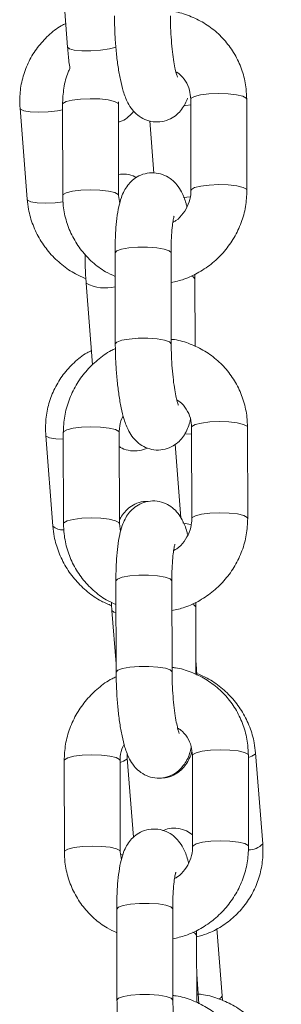
# Model space of a CAD drawing. Units: millimetres. Extents: x 0 to 8.1, y 0 to 14.4.
# Drawn here: x 2.7 to 2.8, y 10.9 to 11 of the extents above; entities that cross this region are included whole.
import ezdxf

# ---------------------------------------------------------------- set-up
doc = ezdxf.new("R2010")
doc.units = ezdxf.units.MM

# ---------------------------------------------------------------- blocks, each defined once
blk = doc.blocks.new('k0-118')
at = {"color": 7, "linetype": 'Continuous', "lineweight": 15}
for p, q in [((6692.664651221434, 7997.721202114315), (6692.665418214003, 7997.711443641872)), ((6692.664866751829, 7997.705274084301), (6692.66489178578, 7997.695485571117)), ((6692.670866793791, 7997.705289462299), (6692.670880145231, 7997.705540278645)), ((6692.670891827742, 7997.695500949116), (6692.670866793791, 7997.705289462299)), ((6692.678630417982, 7997.705831864567), (6692.678655451933, 7997.696043470592)), ((6692.684655493895, 7997.696058729382), (6692.684630459944, 7997.705847242565)), ((6692.660313195387, 7997.704861739368), (6692.661080426375, 7997.695103386135)), ((6692.674225634733, 7997.703525641651), (6692.674667662779, 7997.697904208393)), ((6692.671009368101, 7997.694633820744), (6692.670891827742, 7997.695500949116)), ((6692.670512742201, 7997.689338424892), (6692.670537776152, 7997.679549911709)), ((6692.676537818114, 7997.679565289707), (6692.676512784163, 7997.689353683681)), ((6692.679074591795, 7997.686544397564), (6692.679068154494, 7997.687045911045)), ((6692.679093188444, 7997.679290393085), (6692.679074591795, 7997.686544397564)), ((6692.667412823836, 7997.68607185194), (6692.668102330366, 7997.677300551624)), ((6692.678720540205, 7997.670593360157), (6692.678745574156, 7997.660804846973)), ((6692.684745616118, 7997.660820224972), (6692.684720582167, 7997.670608738155)), ((6692.663074797789, 7997.669731476994), (6692.663842028776, 7997.659973004551)), ((6692.664956874052, 7997.670035579891), (6692.664981908003, 7997.660247066708)), ((6692.670981949965, 7997.660262444706), (6692.670956916014, 7997.67005083868)), ((6692.676957196394, 7997.668777921886), (6692.677578992048, 7997.660869816036)), ((6692.671099490324, 7997.659395197124), (6692.670981949965, 7997.660262444706)), ((6692.670602864424, 7997.654099801273), (6692.670627898375, 7997.64431128809)), ((6692.676627940336, 7997.644326666088), (6692.676602906386, 7997.654115179272)), ((6692.679164714018, 7997.651305893154), (6692.679158276716, 7997.651807406635)), ((6692.670174426237, 7997.650941470356), (6692.670625752608, 7997.645201781483)), ((6692.679183310667, 7997.644051888676), (6692.679164714018, 7997.651305893154)), ((6692.679249114195, 7997.644660690517), (6692.67917949597, 7997.645548442097)), ((6692.679294413725, 7997.64399752924), (6692.679249114195, 7997.644660690517)), ((6692.686348742644, 7997.625870803089), (6692.685581750075, 7997.635629156322)), ((6692.665046996275, 7997.634796956272), (6692.665072030226, 7997.625008443089)), ((6692.671072072188, 7997.625023821087), (6692.671047038237, 7997.63481233427)), ((6692.672485894362, 7997.626575568409), (6692.671818083922, 7997.635071376057)), ((6692.678810662428, 7997.635354736538), (6692.678835696379, 7997.625566342564)), ((6692.684835738341, 7997.625581601353), (6692.68481070439, 7997.635370114536)), ((6692.671189612547, 7997.624156692715), (6692.671072072188, 7997.625023821087)), ((6692.670692986647, 7997.618861296864), (6692.670718020598, 7997.60907278368)), ((6692.676718062559, 7997.609088161678), (6692.676693028608, 7997.618876555653)), ((6692.679254836241, 7997.616067269535), (6692.679248398939, 7997.616568783016)), ((6692.682010955015, 7997.609530428143), (6692.681442565123, 7997.6167610676)), ((6692.67927343289, 7997.608813265057), (6692.679254836241, 7997.616067269535)), ((6692.679513997236, 7997.608695843906), (6692.679265565077, 7997.611856201382)), ((6692.682045287291, 7997.609026411266), (6692.682010955015, 7997.609530428143))]:
    blk.add_line(p, q, dxfattribs=at)
at = {"color": 8, "linetype": 'Continuous', "lineweight": 15}
for p, q in [((6692.678584880034, 7997.695356944294), (6692.677864855925, 7997.695283034534)), ((6692.678722447554, 7997.669869163723), (6692.677991694609, 7997.669900277348)), ((6692.671776599089, 7997.634955862255), (6692.67181832234, 7997.635067322941)), ((6692.671149319807, 7997.62466917345), (6692.6713686649, 7997.624715903492))]:
    blk.add_line(p, q, dxfattribs=at)
at = {"color": 8, "linetype": 'Continuous', "lineweight": 15, "flags": 128}
for points in [[(6692.670637196699, 7997.711435893269), (6692.669922894636, 7997.711261966915), (6692.668949431578, 7997.711114147396), (6692.667910641829, 7997.711034396381), (6692.666931933562, 7997.711032369823), (6692.666131323973, 7997.711108306141), (6692.665605611006, 7997.711253026218), (6692.665418214003, 7997.711443641872)], [(6692.678630417982, 7997.705831864567), (6692.678671187559, 7997.705933192463), (6692.67901832501, 7997.70613501379), (6692.679680413405, 7997.70630119154), (6692.680577582518, 7997.706411698551), (6692.681602067152, 7997.706453183384), (6692.682629651228, 7997.706420639248), (6692.683536833922, 7997.706318119259), (6692.684214181105, 7997.706157782764), (6692.684579676787, 7997.705959060879), (6692.684630459944, 7997.705847242565)], [(6692.670866793791, 7997.705286124439), (6692.670816249052, 7997.705401280613), (6692.670450514952, 7997.705600002499), (6692.669773406187, 7997.705760338993), (6692.668866223494, 7997.705862858982), (6692.667838400999, 7997.705895403118), (6692.666814154783, 7997.705853918285), (6692.665916747252, 7997.705743411274), (6692.665254658858, 7997.705577233524), (6692.664907521406, 7997.705375412197), (6692.664866751829, 7997.70527432272)], [(6692.660313195387, 7997.704862096996), (6692.660362071196, 7997.70476410696), (6692.660724229017, 7997.704591015072), (6692.661397523085, 7997.70447895834), (6692.662300891081, 7997.704441407413), (6692.663325137297, 7997.704483011456), (6692.664346999327, 7997.704598525257), (6692.664868420759, 7997.704690077991)], [(6692.678631848494, 7997.705247858257), (6692.678110427061, 7997.705156305523), (6692.677919692198, 7997.705128768177)], [(6692.670891827742, 7997.695505359859), (6692.670841283003, 7997.695612886639), (6692.670475548903, 7997.695811489315), (6692.669798440138, 7997.695971825809), (6692.668891257445, 7997.696074465008), (6692.66786343495, 7997.696106889935), (6692.666839188734, 7997.696065405102), (6692.665941781202, 7997.69595489809), (6692.665279692808, 7997.695788720341), (6692.664932555357, 7997.695586899014), (6692.66489178578, 7997.695485809536)], [(6692.678655451933, 7997.696046450825), (6692.67869622151, 7997.696144679279), (6692.679043358961, 7997.696346500607), (6692.679705447355, 7997.696512678356), (6692.680602616469, 7997.696623185368), (6692.681627101103, 7997.6966646702), (6692.682654685179, 7997.696632245274), (6692.683561867872, 7997.696529606075), (6692.684239215056, 7997.696369269581), (6692.684604710737, 7997.696170666904), (6692.684655493895, 7997.6960589678)], [(6692.661080187956, 7997.695103624554), (6692.661129063765, 7997.695005753727), (6692.661491460005, 7997.694832661839), (6692.662164754072, 7997.694720605106), (6692.663068122069, 7997.69468305418), (6692.664092368284, 7997.694724539013), (6692.664934701124, 7997.694814184399)], [(6692.670512742201, 7997.689338424892), (6692.670684165159, 7997.68954358408), (6692.671196526686, 7997.689730385036), (6692.671988314787, 7997.689870932789), (6692.672963923613, 7997.689948061199), (6692.674005574385, 7997.689952591152), (6692.674988097349, 7997.689884045811), (6692.675792521635, 7997.689750531406), (6692.676322049299, 7997.689568260403), (6692.676512545744, 7997.689359286518), (6692.676512784163, 7997.689353683681)], [(6692.679074591795, 7997.686544159145), (6692.679074353377, 7997.686549881191), (6692.678883856932, 7997.686758974285), (6692.67867786328, 7997.686848142834)], [(6692.670537776152, 7997.67954967329), (6692.67070919911, 7997.679755070896), (6692.671221560637, 7997.679941871853), (6692.672013348738, 7997.680082419605), (6692.672988957564, 7997.680159548016), (6692.674030608336, 7997.680164197178), (6692.6750131313, 7997.680095532627), (6692.675817555586, 7997.679962137432), (6692.67634708325, 7997.679779866428), (6692.676537579695, 7997.679570773334), (6692.676537818114, 7997.679564216824)], [(6692.670956916014, 7997.670047620029), (6692.670906371275, 7997.670162776203), (6692.670540637175, 7997.670361498089), (6692.66986352841, 7997.670521715374), (6692.668956345717, 7997.670624354572), (6692.667928523222, 7997.670656779499), (6692.666904277006, 7997.670615294666), (6692.666006869475, 7997.670504787655), (6692.66534478108, 7997.670338609905), (6692.664997643629, 7997.670136788578), (6692.664956874052, 7997.67003581831)], [(6692.678720540205, 7997.670593360157), (6692.678761309782, 7997.670694568844), (6692.679108447233, 7997.670896390171), (6692.679770535628, 7997.671062567921), (6692.680667704741, 7997.671173074932), (6692.681692189375, 7997.671214678974), (6692.682719773451, 7997.671182134838), (6692.683626956145, 7997.67107949564), (6692.684304303328, 7997.670919278355), (6692.684669799009, 7997.670720556469), (6692.684720582167, 7997.670608738155)], [(6692.663074797789, 7997.669731834621), (6692.663123673598, 7997.669633844585), (6692.663485831419, 7997.669460752697), (6692.664159363905, 7997.669348695965), (6692.664958781401, 7997.669311383457)], [(6692.670981949965, 7997.66026673624), (6692.670931405226, 7997.66037426302), (6692.670565671126, 7997.660572984905), (6692.669888562361, 7997.66073320219), (6692.668981379667, 7997.660835841389), (6692.667953557173, 7997.660868385525), (6692.666929310957, 7997.660826781483), (6692.666031903425, 7997.660716274471), (6692.665369815031, 7997.660550096722), (6692.66502267758, 7997.660348275394), (6692.664981908003, 7997.660247185917)], [(6692.678745574156, 7997.660807827206), (6692.678786343733, 7997.66090605566), (6692.679133481184, 7997.661107876987), (6692.679795569578, 7997.661274054737), (6692.680692738692, 7997.661384680958), (6692.681717223326, 7997.661426165791), (6692.682744807402, 7997.661393621654), (6692.683651990095, 7997.661291101665), (6692.684329337279, 7997.661130765171), (6692.68469483296, 7997.660932043285), (6692.684745616118, 7997.66082046339)], [(6692.678650445143, 7997.660151937695), (6692.67801672856, 7997.660260179729), (6692.677784270445, 7997.660344341488)], [(6692.670602864424, 7997.654099801273), (6692.670774287382, 7997.654304960461), (6692.671286648909, 7997.654491880627), (6692.67207843701, 7997.65463230917), (6692.673054045836, 7997.654709556789), (6692.674095696608, 7997.654714086742), (6692.675078219572, 7997.654645541401), (6692.675882643858, 7997.654512026997), (6692.676412171522, 7997.654329755993), (6692.676602667967, 7997.654120662899), (6692.676602906386, 7997.654115179272)], [(6692.679164714018, 7997.651305535526), (6692.679164475599, 7997.651311376781), (6692.678973979155, 7997.651520469875), (6692.678767985502, 7997.651609519215)], [(6692.670611685911, 7997.650663831921), (6692.67036182324, 7997.650750854702), (6692.670174426237, 7997.650941231937)], [(6692.670627898375, 7997.64431116888), (6692.670799321333, 7997.644516447277), (6692.67131168286, 7997.644703367443), (6692.672103470961, 7997.644843795986), (6692.673079079786, 7997.644921043606), (6692.674120730559, 7997.644925573559), (6692.675103253523, 7997.644857028217), (6692.675907677809, 7997.644723513813), (6692.676437205473, 7997.644541242809), (6692.676627701918, 7997.644332149715), (6692.676627940336, 7997.644325593204)], [(6692.679182118574, 7997.644515732021), (6692.679249591032, 7997.64465520689), (6692.679249114195, 7997.644660571308)], [(6692.678810662428, 7997.635354736538), (6692.678851432005, 7997.635456064434), (6692.679198569456, 7997.635657885761), (6692.67986065785, 7997.635824063511), (6692.680757826964, 7997.635934570522), (6692.681782311598, 7997.635976055355), (6692.682809895674, 7997.635943511219), (6692.683717078367, 7997.63584099123), (6692.684394425551, 7997.635680654736), (6692.684759921232, 7997.63548193285), (6692.68481070439, 7997.635370114536)], [(6692.685581750075, 7997.635629394741), (6692.685540265242, 7997.635513642521), (6692.685191935698, 7997.635285952778), (6692.684811181227, 7997.635148862095)], [(6692.671047038237, 7997.63480899641), (6692.670996493498, 7997.634924152584), (6692.670630759398, 7997.63512287447), (6692.669953650633, 7997.635283210964), (6692.669046229521, 7997.635385730953), (6692.668018645445, 7997.635418275089), (6692.666994399229, 7997.635376790256), (6692.666096991697, 7997.635266283245), (6692.665434903303, 7997.635100105495), (6692.665087765852, 7997.634898284168), (6692.665046996275, 7997.634797194691)], [(6692.671047753493, 7997.634591081829), (6692.671428269545, 7997.634728172512), (6692.671776599089, 7997.634955862255)], [(6692.678835696379, 7997.625569322796), (6692.678876465956, 7997.62566755125), (6692.679223603407, 7997.625869372578), (6692.679885691801, 7997.626035550327), (6692.680782860914, 7997.626146057339), (6692.681807345549, 7997.626187542171), (6692.682834929625, 7997.626155117245), (6692.683742112318, 7997.626052478046), (6692.684419459501, 7997.625892141552), (6692.684784955183, 7997.625693538876), (6692.684835738341, 7997.625581839771)], [(6692.671072072188, 7997.625028231831), (6692.671021527449, 7997.6251356394), (6692.670655793348, 7997.625334361286), (6692.669978684584, 7997.625494697781), (6692.669071263472, 7997.625597336979), (6692.668043679396, 7997.625629761906), (6692.66701943318, 7997.625588277073), (6692.666122025648, 7997.625477770061), (6692.665459937254, 7997.625311592312), (6692.665112799803, 7997.625109770985), (6692.665072030226, 7997.625008681507)], [(6692.676693028608, 7997.618876555653), (6692.67669279019, 7997.618882158489), (6692.676502293745, 7997.619091132374), (6692.675972766081, 7997.619273403378), (6692.675168341795, 7997.619406917782), (6692.674185818831, 7997.619475463123), (6692.673144168059, 7997.61947093317), (6692.672168559233, 7997.61939380476), (6692.671376771132, 7997.619253257008), (6692.670864409605, 7997.619066456051), (6692.670692986647, 7997.618861296864)], [(6692.678841418425, 7997.61637685606), (6692.679064101378, 7997.616281846256), (6692.679254597822, 7997.616072753162), (6692.679254836241, 7997.616067507954)], [(6692.676718062559, 7997.609086611958), (6692.676717824141, 7997.609093645306), (6692.676527327696, 7997.609302738399), (6692.675997800032, 7997.609485009403), (6692.675193375746, 7997.609618404598), (6692.674210852781, 7997.609687069149), (6692.673169202009, 7997.609682419987), (6692.672193593184, 7997.609605291576), (6692.671401805082, 7997.609464743824), (6692.670889443556, 7997.609277942867), (6692.670718020598, 7997.609073022099)], [(6692.682010955015, 7997.609530666561), (6692.682011193434, 7997.609524944515), (6692.681838101546, 7997.609301069469), (6692.681678122679, 7997.609213212223)]]:
    blk.add_lwpolyline(points, dxfattribs=at)
at = {"color": 8, "linetype": 'Continuous', "lineweight": 15}
for centre, radius, start, end in [((6692.669443458939, 7997.68987831997), 0.004314556817797685, 241.9236688021757, 284.4767219480716), ((6692.664867342906, 7997.661116670954), 0.001535804878348535, 228.1173584667532, 274.3136958224175), ((6692.684862788226, 7997.627199393844), 0.001993292236154571, 268.4752942324301, 318.2001250176176)]:
    blk.add_arc(centre, radius, start, end, dxfattribs=at)
at = {"color": 7, "linetype": 'Continuous', "lineweight": 15}
for points, knots in [([(6692.684630459944, 7997.705847242565), (6692.684617312318, 7997.706212569514), (6692.68458311822, 7997.707162704673), (6692.68425817464, 7997.708668793408), (6692.683601527, 7997.710291120753), (6692.682659430006, 7997.711762185843), (6692.681468941175, 7997.713032090078), (6692.680069244127, 7997.714071653818), (6692.678500190335, 7997.714814888799), (6692.677269226848, 7997.715220312517), (6692.676567972949, 7997.715277314133), (6692.676446503798, 7997.715287187786)], [0, 0, 0, 0, 0.0800594511695173, 0.2082170490761706, 0.3362591355410681, 0.4639839267855409, 0.5914617959058821, 0.7187778574937946, 0.8460305710752937, 0.9733298658480916, 1, 1, 1, 1]), ([(6692.677215642134, 7997.708212116451), (6692.677207714829, 7997.708229412541), (6692.677189717904, 7997.708268678891), (6692.677075654277, 7997.708618273018), (6692.676933213415, 7997.709220409504), (6692.676774840247, 7997.710105556451), (6692.676630946671, 7997.711226645102), (6692.676519630028, 7997.712513364846), (6692.676458884323, 7997.713738358778), (6692.676450935722, 7997.714495276565), (6692.676447695891, 7997.714803794117)], [0, 0, 0, 0, 0.08006862371081254, 0.1817753316187904, 0.3018609253978598, 0.4377821239032774, 0.5843950401387343, 0.7371376235418857, 0.892858038891025, 1, 1, 1, 1]), ([(6692.665219611326, 7997.713971474857), (6692.665057823118, 7997.71389313755), (6692.664372375208, 7997.713561245981), (6692.663328657129, 7997.712698972346), (6692.662150451868, 7997.711422255436), (6692.661237601789, 7997.709936316603), (6692.660611204015, 7997.70831454548), (6692.660265863686, 7997.706602190776), (6692.660297439392, 7997.70544110883), (6692.660313195387, 7997.704861739368)], [0, 0, 0, 0, 0.0491639167758036, 0.2082927094933848, 0.367043982914924, 0.5255478094551992, 0.6839048141604277, 0.8422713415007762, 1, 1, 1, 1]), ([(6692.670447653929, 7997.714788416119), (6692.670450115404, 7997.714512604229), (6692.670457274819, 7997.713710381404), (6692.670516044031, 7997.712353861729), (6692.670642731207, 7997.710776909547), (6692.670827604774, 7997.709279922334), (6692.671070857114, 7997.707895755046), (6692.671394791398, 7997.70660975684), (6692.671773996741, 7997.705598521332), (6692.672301001066, 7997.704742684085), (6692.672911850468, 7997.704109622517), (6692.673677290573, 7997.703633613522), (6692.674592676793, 7997.703375127241), (6692.675562441107, 7997.703397160823), (6692.676447030526, 7997.703692011115), (6692.677159438344, 7997.704174000844), (6692.677685605866, 7997.704748885653), (6692.678061985351, 7997.705356242912), (6692.678218860705, 7997.705761243948), (6692.678298300902, 7997.705966332645)], [0, 0, 0, 0, 0.03997095310354575, 0.1162589879130175, 0.192720001168023, 0.2697591661984667, 0.3484446500723102, 0.4310589820281208, 0.5251191793371749, 0.582192927533173, 0.6290437307789944, 0.6765525868700324, 0.7249586047414367, 0.7740010438757519, 0.8226930032722912, 0.866690963457442, 0.9093946415683625, 0.9541183030862843, 1, 1, 1, 1]), ([(6692.665418214003, 7997.711443641872), (6692.665442404856, 7997.711172961137), (6692.665513162226, 7997.710381229828), (6692.665583203214, 7997.709591535973), (6692.665672686055, 7997.709144293281), (6692.665672845045, 7997.709143498631)], [0, 0, 0, 0, 0.3414845707143618, 0.9988299627555278, 1, 1, 1, 1]), ([(6692.665672845045, 7997.709143498631), (6692.66560858218, 7997.709012593818), (6692.665282729808, 7997.708348825674), (6692.664967343529, 7997.707038149058), (6692.664900278911, 7997.705862044726), (6692.664866751829, 7997.705274084301)], [0, 0, 0, 0, 0.109409623583781, 0.5547742803502792, 1, 1, 1, 1]), ([(6692.67704517285, 7997.708776214809), (6692.677161001548, 7997.708709595527), (6692.67758134729, 7997.708467832197), (6692.678100094256, 7997.707800525537), (6692.678549052265, 7997.70686704197), (6692.678604193743, 7997.706165503123), (6692.678630417982, 7997.705831864567)], [0, 0, 0, 0, 0.1150512697591482, 0.4175244371349445, 0.7229856815587141, 1, 1, 1, 1]), ([(6692.670871800581, 7997.703391292782), (6692.671002840978, 7997.703426858543), (6692.671411839698, 7997.703537865169), (6692.671959380643, 7997.703948921264), (6692.672365734465, 7997.704332659801), (6692.67249920215, 7997.704544288472), (6692.672510928312, 7997.70456288168)], [0, 0, 0, 0, 0.1861801497419999, 0.5810990033653389, 0.9631963272244591, 1, 1, 1, 1]), ([(6692.678216523329, 7997.69429049799), (6692.678187865664, 7997.694407827186), (6692.678041553894, 7997.695006851654), (6692.677746140927, 7997.695728560358), (6692.677221578198, 7997.69659115112), (6692.676610561133, 7997.69722310098), (6692.675845181062, 7997.697699476279), (6692.674929592004, 7997.697957548649), (6692.673959813283, 7997.697935888673), (6692.673075176624, 7997.697640722692), (6692.672363051299, 7997.697158962617), (6692.671835556104, 7997.696583981609), (6692.671447855189, 7997.695948647523), (6692.671142026093, 7997.695205619775), (6692.670893641955, 7997.694275061649), (6692.670701331148, 7997.693100168495), (6692.670571761273, 7997.691701672307), (6692.670517104152, 7997.690429551569), (6692.670513837509, 7997.68961241203), (6692.670512742201, 7997.689338424892)], [0, 0, 0, 0, 0.02421156645153281, 0.1236122030805811, 0.1839312068070391, 0.2334350849338774, 0.2836413430118884, 0.3348049022845363, 0.3866318226138962, 0.4380899515008118, 0.4845829958827245, 0.5297149281527866, 0.5769739755586167, 0.6318870759789817, 0.7061153317991496, 0.7929010673702072, 0.8733774746043396, 0.957543428428522, 1, 1, 1, 1]), ([(6692.672798937956, 7997.697412231655), (6692.672747769268, 7997.697445747812), (6692.672447333161, 7997.69764253737), (6692.67177353005, 7997.697818723484), (6692.671172520646, 7997.697783127524), (6692.670886105696, 7997.697766164036)], [0, 0, 0, 0, 0.09702512903340532, 0.569681440745083, 1, 1, 1, 1]), ([(6692.676520890394, 7997.686143854351), (6692.676987007255, 7997.686250356268), (6692.678028861736, 7997.686488407087), (6692.679540136653, 7997.687213444899), (6692.681011117211, 7997.688225484437), (6692.682283908229, 7997.689487821159), (6692.683322052571, 7997.690949183723), (6692.684081828813, 7997.692566900836), (6692.68456781989, 7997.694288846369), (6692.684626271648, 7997.695468817239), (6692.684655493895, 7997.696058729382)], [0, 0, 0, 0, 0.103330735230925, 0.2309626598228944, 0.3588666214760742, 0.4869848292576769, 0.6152570532332096, 0.7435598926591673, 0.871795874832952, 1, 1, 1, 1]), ([(6692.678655451933, 7997.696043470592), (6692.678650918935, 7997.695900746361), (6692.678635116265, 7997.695403189553), (6692.678415554148, 7997.694541410854), (6692.677858528512, 7997.693577665474), (6692.677259680453, 7997.692907465304), (6692.67682395386, 7997.692667219637), (6692.676710671583, 7997.692604759426)], [0, 0, 0, 0, 0.1082616959120552, 0.3774155486114653, 0.6438913956948075, 0.9074171890580174, 1, 1, 1, 1]), ([(6692.661080426375, 7997.695103386135), (6692.661121118623, 7997.694740251887), (6692.661226876093, 7997.693796480997), (6692.661663319834, 7997.69230927788), (6692.662437891262, 7997.690714557315), (6692.663485165582, 7997.689269300101), (6692.664774225095, 7997.688034178746), (6692.666085156887, 7997.687109025706), (6692.667006773836, 7997.686729103605), (6692.66737849156, 7997.686575868816)], [0, 0, 0, 0, 0.09882201271079732, 0.2568343228299995, 0.4151977411794722, 0.5739148596942303, 0.7329827505492504, 0.8923033641266701, 1, 1, 1, 1]), ([(6692.66489178578, 7997.695485571117), (6692.664904935698, 7997.69512024828), (6692.664939135762, 7997.694170123226), (6692.665264006822, 7997.692663950986), (6692.6659209134, 7997.691042105116), (6692.666862301527, 7997.689569377662), (6692.668056349257, 7997.688306310649), (6692.669287375627, 7997.687358638888), (6692.670167394966, 7997.686962336591), (6692.670519179503, 7997.686803916187)], [0, 0, 0, 0, 0.09963172271257292, 0.2591203898954123, 0.4184555369362737, 0.5774169444557431, 0.7360530054410569, 0.8944881476618863, 0.9999999999999999, 0.9999999999999999, 0.9999999999999999, 0.9999999999999999]), ([(6692.676512784163, 7997.689353683681), (6692.676513667391, 7997.689584553131), (6692.676516220117, 7997.690251819275), (6692.676559212998, 7997.691272193026), (6692.676648772978, 7997.692249396363), (6692.67674858216, 7997.692905132144), (6692.676838485799, 7997.693264819436), (6692.676844975367, 7997.693281340684), (6692.676847523848, 7997.693287828655)], [0, 0, 0, 0, 0.1181159952455087, 0.3413825622116857, 0.5596373035685909, 0.7415467048548542, 0.8985042252229111, 1, 1, 1, 1]), ([(6692.667293614546, 7997.689188101978), (6692.667292429347, 7997.688960631824), (6692.667288529645, 7997.688212178649), (6692.667335754812, 7997.687149006104), (6692.667393095287, 7997.686347587745), (6692.667412823836, 7997.68607185194)], [0, 0, 0, 0, 0.2226336748493236, 0.7325395326036216, 1, 1, 1, 1]), ([(6692.684720582167, 7997.670608738155), (6692.6847074339, 7997.670974065031), (6692.684673238111, 7997.671924200999), (6692.68434831983, 7997.673430257748), (6692.68369162367, 7997.675052531109), (6692.682749513113, 7997.676523555021), (6692.681559141789, 7997.677793606899), (6692.680159320544, 7997.678832987653), (6692.678590323621, 7997.679576345485), (6692.677359331285, 7997.679981514366), (6692.676658094833, 7997.680038766166), (6692.676536626021, 7997.680048683376)], [0, 0, 0, 0, 0.08005984789464346, 0.2082182993547265, 0.3362532032289876, 0.4639788571606451, 0.591463662081872, 0.7187754563781391, 0.8460288336639724, 0.9733289757204046, 1, 1, 1, 1]), ([(6692.667981213728, 7997.678841212482), (6692.667819425753, 7997.6787628332), (6692.667134105492, 7997.678430825164), (6692.666090450273, 7997.677568595487), (6692.664912034501, 7997.676292070131), (6692.663999216666, 7997.674806045297), (6692.663372803088, 7997.673184285561), (6692.663027466859, 7997.671471927131), (6692.663059042048, 7997.670310846157), (6692.663074797789, 7997.669731476994)], [0, 0, 0, 0, 0.04916890078001671, 0.2082753311163313, 0.3670412617231484, 0.5255457438762878, 0.6839034035870872, 0.8422705859723949, 1, 1, 1, 1]), ([(6692.670544213453, 7997.679048398228), (6692.670394117647, 7997.678982083236), (6692.669701870671, 7997.678676236255), (6692.66860809699, 7997.677853834508), (6692.667326681591, 7997.676610583758), (6692.666290800646, 7997.67514403974), (6692.665530409891, 7997.673527698114), (6692.66504458037, 7997.671805390562), (6692.664986107071, 7997.670625467921), (6692.664956874052, 7997.670035579891)], [0, 0, 0, 0, 0.04401907163466003, 0.2030174575274411, 0.3622912306811445, 0.5217413216815245, 0.6812295196546804, 0.8406345599152538, 1, 1, 1, 1]), ([(6692.670537776152, 7997.679549911709), (6692.670540237612, 7997.679274099859), (6692.670547396972, 7997.678471877791), (6692.670606166679, 7997.677115357927), (6692.670732851782, 7997.675538403308), (6692.670917736488, 7997.674041399869), (6692.671160968081, 7997.672657142602), (6692.671484915792, 7997.671371134451), (6692.671864118975, 7997.670359900649), (6692.672391120412, 7997.669504057891), (6692.673001978974, 7997.668871010412), (6692.67376739246, 7997.668394940638), (6692.674682820931, 7997.668136718848), (6692.675652556654, 7997.668158438139), (6692.676537214656, 7997.66845356293), (6692.677249229875, 7997.668935414198), (6692.677777134546, 7997.669510080532), (6692.67816315553, 7997.670146699851), (6692.678433332954, 7997.670780476617), (6692.678548402719, 7997.671241667415), (6692.678602999846, 7997.671460488529)], [0, 0, 0, 0, 0.03795926796715275, 0.1104077392638481, 0.1830204805889802, 0.2561821469289235, 0.3309118791309841, 0.4093682435012686, 0.4986946500976263, 0.5528958846586975, 0.5973885007995677, 0.6425063986326224, 0.6884748156653296, 0.7350488408290762, 0.7812917024583486, 0.8230725733483109, 0.8636302838673401, 0.9060995216704415, 0.9554470571853104, 1, 1, 1, 1]), ([(6692.677305764357, 7997.672973492832), (6692.677297837208, 7997.672990835852), (6692.67727984104, 7997.673030207889), (6692.677165781601, 7997.673379770133), (6692.677023328362, 7997.67398177396), (6692.676864964078, 7997.674866939733), (6692.676721068588, 7997.675988017754), (6692.676609752334, 7997.677274743672), (6692.676549004334, 7997.678499773278), (6692.676541057475, 7997.679256732359), (6692.676537818114, 7997.679565289707)], [0, 0, 0, 0, 0.08007050065478241, 0.181775636432549, 0.3018525252021244, 0.4377732323198105, 0.58438501582541, 0.7371261929452902, 0.8928454052001293, 1, 1, 1, 1]), ([(6692.677135295073, 7997.67353759119), (6692.677251126444, 7997.673471017262), (6692.677671541011, 7997.673229384543), (6692.678190144792, 7997.672561876161), (6692.678639196825, 7997.671628536007), (6692.678694322449, 7997.67092700735), (6692.678720540205, 7997.670593360157)], [0, 0, 0, 0, 0.1150389366970302, 0.4175384012712892, 0.7229811296014151, 0.9999999999999999, 0.9999999999999999, 0.9999999999999999, 0.9999999999999999]), ([(6692.670956916014, 7997.67005083868), (6692.670962369515, 7997.670193184133), (6692.670981381203, 7997.670689421078), (6692.671098822151, 7997.671307554907), (6692.671343483134, 7997.671716327257), (6692.671395844618, 7997.671803811283)], [0, 0, 0, 0, 0.2402055439251472, 0.8373914552755625, 0.9999999999999999, 0.9999999999999999, 0.9999999999999999, 0.9999999999999999]), ([(6692.670960730711, 7997.668538668842), (6692.671057182093, 7997.668473489719), (6692.671400750323, 7997.668241315996), (6692.672153587786, 7997.668052470801), (6692.673118192595, 7997.66803683332), (6692.67370699315, 7997.66826339713), (6692.67399794499, 7997.668375352116)], [0, 0, 0, 0, 0.1150010577173098, 0.4096437988836655, 0.7082794487912344, 1, 1, 1, 1]), ([(6692.678306645552, 7997.659051874371), (6692.678277987872, 7997.659169203578), (6692.67813167571, 7997.659768229414), (6692.677836263674, 7997.660489937849), (6692.677311701804, 7997.661352520752), (6692.676700681748, 7997.661984494656), (6692.675935291269, 7997.662460799775), (6692.675019724908, 7997.662719143254), (6692.674049961426, 7997.662697157573), (6692.673165241578, 7997.662402302876), (6692.672453240992, 7997.661920285618), (6692.671925618399, 7997.661345514391), (6692.671538024928, 7997.660709986567), (6692.671232097024, 7997.659967162215), (6692.670983884595, 7997.659036388721), (6692.670791023522, 7997.657861686735), (6692.670662008799, 7997.656463070665), (6692.670607210033, 7997.655190983862), (6692.670603955741, 7997.654373830441), (6692.670602864424, 7997.654099801273)], [0, 0, 0, 0, 0.02421145331139356, 0.1236118987964388, 0.1839306206534649, 0.2334340528354618, 0.2836402495788249, 0.3348049074159645, 0.386631713505238, 0.4380880072822557, 0.4845838146585665, 0.5297116568945989, 0.5769743650372012, 0.6318836184979663, 0.7061152343555127, 0.7928975977710078, 0.8733779302011876, 0.9575377896750107, 1, 1, 1, 1]), ([(6692.674024409453, 7997.662638762684), (6692.673865604482, 7997.662644352147), (6692.673386012799, 7997.662661232347), (6692.672649622664, 7997.662390934342), (6692.671925898116, 7997.661925411603), (6692.671397443764, 7997.661351767847), (6692.671101780857, 7997.660908927382), (6692.670999390959, 7997.660665680067), (6692.67098099629, 7997.660621979923)], [0, 0, 0, 0, 0.1131462250803108, 0.341702075260051, 0.54758041036825, 0.7467746503080902, 0.954507271745758, 1, 1, 1, 1]), ([(6692.663842028776, 7997.659973004551), (6692.663882703428, 7997.659609864424), (6692.663988413327, 7997.658666094592), (6692.664425340574, 7997.657179107873), (6692.665199371959, 7997.655584133563), (6692.666247059109, 7997.654139204091), (6692.667535844374, 7997.652903838525), (6692.668846737846, 7997.651978645345), (6692.669768375998, 7997.651598719929), (6692.670140093962, 7997.651445487232)], [0, 0, 0, 0, 0.09882305807252359, 0.2568325947717745, 0.4151883914527594, 0.5739196834882894, 0.7329739532149631, 0.8923022248871616, 1, 1, 1, 1]), ([(6692.664981908003, 7997.660247066708), (6692.664995057354, 7997.65988174355), (6692.665029255963, 7997.658931617252), (6692.665354150873, 7997.657425419091), (6692.666011011404, 7997.655803512434), (6692.666952383877, 7997.654330749026), (6692.668146550239, 7997.653067823094), (6692.669377463653, 7997.652120005181), (6692.670257513213, 7997.651723707486), (6692.670609301726, 7997.651565292568)], [0, 0, 0, 0, 0.09963088091876403, 0.2591183112840549, 0.41846176143312, 0.5774218258790677, 0.7360488610018427, 0.8944889202982859, 1, 1, 1, 1]), ([(6692.676611012617, 7997.650905230732), (6692.677077129292, 7997.651011732671), (6692.678118982943, 7997.65124978345), (6692.679630260927, 7997.651974820326), (6692.68110123298, 7997.652986864936), (6692.682374077494, 7997.654249205008), (6692.68341210066, 7997.655710643996), (6692.684172009971, 7997.657328330608), (6692.684657921696, 7997.659050310956), (6692.68471638769, 7997.660230315103), (6692.684745616118, 7997.660820224972)], [0, 0, 0, 0, 0.1033300075755166, 0.2309609408068434, 0.3588639411909273, 0.4869811817378198, 0.6152594467982734, 0.7435535989424285, 0.8717968383579427, 0.9999999999999999, 0.9999999999999999, 0.9999999999999999, 0.9999999999999999]), ([(6692.678745574156, 7997.660804846973), (6692.678741039575, 7997.660662163102), (6692.678725228599, 7997.660164659466), (6692.678505676648, 7997.659302902865), (6692.677948650658, 7997.658339162035), (6692.67734980268, 7997.657668960825), (6692.676914076083, 7997.657428715213), (6692.676800793806, 7997.657366255016)], [0, 0, 0, 0, 0.108237879898706, 0.3773989209982549, 0.6438818849591634, 0.907414716411669, 1, 1, 1, 1]), ([(6692.676602906386, 7997.654115179272), (6692.676603789625, 7997.654346049027), (6692.676606342398, 7997.65501331839), (6692.676649335082, 7997.656033684141), (6692.676738895292, 7997.657010899225), (6692.676838703936, 7997.657666606383), (6692.676928608127, 7997.65802636714), (6692.676935097616, 7997.658042765363), (6692.676937646071, 7997.658049205036)], [0, 0, 0, 0, 0.1181158045217141, 0.3413832069022164, 0.5596382314510173, 0.741547868770037, 0.8985044485298311, 1, 1, 1, 1]), ([(6692.670116490523, 7997.651805976124), (6692.670116880587, 7997.651794569201), (6692.670126846873, 7997.651503117644), (6692.670151111392, 7997.65121668883), (6692.670174426237, 7997.650941470356)], [0, 0, 0, 0, 0.03913830487179445, 1, 1, 1, 1]), ([(6692.670627898375, 7997.64431128809), (6692.670630359846, 7997.644035476291), (6692.670637519235, 7997.643233254383), (6692.670696288578, 7997.641876732219), (6692.67082297538, 7997.640299784462), (6692.671007849391, 7997.638802792213), (6692.671251101872, 7997.637418627912), (6692.671575034734, 7997.636132625039), (6692.671954247236, 7997.635121399589), (6692.672481231153, 7997.634265548108), (6692.673092101364, 7997.633632558149), (6692.673857342756, 7997.633156390219), (6692.67477289833, 7997.632898029975), (6692.675742641119, 7997.632920031103), (6692.676627397921, 7997.633214857737), (6692.677339283868, 7997.633696962295), (6692.677867317803, 7997.634271421908), (6692.678253230484, 7997.634908229558), (6692.678523482822, 7997.635541835143), (6692.678638530908, 7997.636003107154), (6692.678693122069, 7997.636221984119)], [0, 0, 0, 0, 0.03795927244533678, 0.1104077498525061, 0.1830205670546834, 0.2561822420257575, 0.3309075054952336, 0.4093638791212824, 0.4986902962557802, 0.5528915372111556, 0.5973841586009712, 0.6424938710644509, 0.6884730972761864, 0.7350473643922797, 0.7812886698481256, 0.8230722238798474, 0.8636264531922514, 0.9060994022610778, 0.9554434753626233, 1, 1, 1, 1]), ([(6692.68481070439, 7997.635370114536), (6692.68479755672, 7997.635735441645), (6692.684763362477, 7997.63668557822), (6692.684438419596, 7997.638191663465), (6692.683781771089, 7997.639813993885), (6692.682839674284, 7997.641285057018), (6692.68164918641, 7997.642554964432), (6692.680249485582, 7997.643594517069), (6692.678680378345, 7997.644337825293), (6692.67744937365, 7997.644743125684), (6692.676748137188, 7997.644800182776), (6692.676626748244, 7997.644810059757)], [0, 0, 0, 0, 0.08005942519331175, 0.2082172000002468, 0.3362592780147421, 0.4639841568996954, 0.5914621134910872, 0.7187782624390235, 0.8460310633370792, 0.9733468990153594, 1, 1, 1, 1]), ([(6692.67739588658, 7997.637734988422), (6692.677387959355, 7997.637752284261), (6692.677369962721, 7997.637791549818), (6692.677255898705, 7997.638141145022), (6692.677113457872, 7997.638743281432), (6692.676955084678, 7997.639628428593), (6692.676811191244, 7997.640749515804), (6692.676699874371, 7997.642036238196), (6692.67663912878, 7997.643261230633), (6692.676631180168, 7997.644018148503), (6692.676627940336, 7997.644326666088)], [0, 0, 0, 0, 0.08006941752206029, 0.181776062675196, 0.3018615823593248, 0.4377826969989529, 0.584395522771641, 0.7371377857326327, 0.8928581049995148, 1, 1, 1, 1]), ([(6692.685581750075, 7997.635629156322), (6692.685540965484, 7997.635992290596), (6692.685434969908, 7997.636936044686), (6692.684998593877, 7997.638423147868), (6692.684224372168, 7997.640018103733), (6692.683176581582, 7997.641462742589), (6692.681888363184, 7997.642699291626), (6692.680545217501, 7997.64364238949), (6692.679588865716, 7997.644035116484), (6692.67918283383, 7997.644201853962)], [0, 0, 0, 0, 0.09785886785850334, 0.2543266051693966, 0.4111235027311148, 0.5683015713675038, 0.7258068418910919, 0.8835876429518348, 1, 1, 1, 1]), ([(6692.670634335676, 7997.643809774609), (6692.670484240554, 7997.643743458595), (6692.669792017417, 7997.643437616038), (6692.668698185635, 7997.642615344355), (6692.667416763028, 7997.641372062941), (6692.666380995457, 7997.639905454287), (6692.665620473481, 7997.638289139313), (6692.665134722918, 7997.636566798154), (6692.665076235442, 7997.635386842097), (6692.665046996275, 7997.634796956272)], [0, 0, 0, 0, 0.04401893034922502, 0.2030107388206706, 0.3622840007626767, 0.5217422878106395, 0.6812203235444146, 0.8406350714211691, 1, 1, 1, 1]), ([(6692.677225417296, 7997.638299086781), (6692.677341246077, 7997.638232467392), (6692.677761594403, 7997.637990702375), (6692.678280338927, 7997.637323395857), (6692.678729295951, 7997.636389917274), (6692.678784437996, 7997.63568837552), (6692.678810662428, 7997.635354736538)], [0, 0, 0, 0, 0.115050494634017, 0.4175238903336554, 0.7229862158130178, 0.9999999999999999, 0.9999999999999999, 0.9999999999999999, 0.9999999999999999]), ([(6692.671047038237, 7997.63481233427), (6692.671052491145, 7997.634954640447), (6692.671071504092, 7997.635450827167), (6692.671189013245, 7997.636068930855), (6692.67143360603, 7997.636477782589), (6692.671485966841, 7997.636565306873)], [0, 0, 0, 0, 0.2401476222557327, 0.8373358163004221, 1, 1, 1, 1]), ([(6692.671818083922, 7997.635071376057), (6692.671803912797, 7997.635214544354), (6692.671786484576, 7997.635390618516), (6692.671818933753, 7997.635557145846), (6692.67182499806, 7997.635588267536)], [0, 0, 0, 0, 0.8131136305505421, 1, 1, 1, 1]), ([(6692.675634450117, 7997.632965186329), (6692.675714385072, 7997.632963720322), (6692.676114454158, 7997.632956383057), (6692.676774105481, 7997.633215603308), (6692.677496171002, 7997.63367579437), (6692.67803289302, 7997.634250677324), (6692.678421536812, 7997.634884076067), (6692.678647286355, 7997.63538110117), (6692.678732262821, 7997.635698090156), (6692.678753441969, 7997.635777095051)], [0, 0, 0, 0, 0.04684509568599633, 0.2344565670007688, 0.4035365763705784, 0.5670851837207441, 0.7376442367716283, 0.9346116420236755, 1, 1, 1, 1]), ([(6692.678396767775, 7997.623813369961), (6692.67836801932, 7997.623930697906), (6692.678221256867, 7997.624529663592), (6692.67792650272, 7997.625251461724), (6692.677401803665, 7997.626114018052), (6692.676790807347, 7997.626745976502), (6692.676025425941, 7997.627222346784), (6692.67510983849, 7997.627480420901), (6692.674140054196, 7997.627458759942), (6692.673255422795, 7997.627163595365), (6692.672543295697, 7997.626681834516), (6692.672015799808, 7997.626106853668), (6692.671628103037, 7997.625471519184), (6692.671322253193, 7997.624728493296), (6692.671073981366, 7997.623797918639), (6692.670881163047, 7997.622623066933), (6692.670752119762, 7997.621224530589), (6692.670697335512, 7997.619952424442), (6692.67069407867, 7997.619135284227), (6692.670692986647, 7997.618861296864)], [0, 0, 0, 0, 0.02421353038623816, 0.1236114182146959, 0.1839304416017321, 0.2334341212486941, 0.2836405689701043, 0.3348041449191741, 0.3866309469614929, 0.4380892357201842, 0.4845822952561956, 0.5297142422367109, 0.5769733050463133, 0.6318864233652383, 0.7061147033796126, 0.7929019437448915, 0.8733774333325693, 0.9575434145900847, 1, 1, 1, 1]), ([(6692.678832358519, 7997.6268321068), (6692.678619042121, 7997.626983064902), (6692.678162416714, 7997.627306206045), (6692.677274219974, 7997.627552381409), (6692.676374282843, 7997.627570814913), (6692.675850153782, 7997.627374002435), (6692.675624198118, 7997.627289155216)], [0, 0, 0, 0, 0.2396029910467767, 0.5128945232910619, 0.7900054582462603, 0.9999999999999999, 0.9999999999999999, 0.9999999999999999, 0.9999999999999999]), ([(6692.665072030226, 7997.625008443089), (6692.66508518017, 7997.624643120171), (6692.665119380314, 7997.623692994499), (6692.66544425077, 7997.622186824641), (6692.666101158162, 7997.620564976232), (6692.667042546544, 7997.61909224904), (6692.668236593012, 7997.617829183253), (6692.66946762012, 7997.616881510805), (6692.670347639427, 7997.616485208544), (6692.670699423948, 7997.616326788158)], [0, 0, 0, 0, 0.09963171097819035, 0.2591204700885825, 0.4184554785026348, 0.5774168673000153, 0.7360530365280936, 0.8944881600888165, 1, 1, 1, 1]), ([(6692.67670113484, 7997.615666726322), (6692.677167246775, 7997.615773237785), (6692.678209073665, 7997.616011306158), (6692.679720452676, 7997.616736151425), (6692.681191319565, 7997.617748380881), (6692.682464159634, 7997.619010682231), (6692.683502295336, 7997.62047205895), (6692.684262073608, 7997.622089771672), (6692.684748064234, 7997.62381171858), (6692.684806516058, 7997.62499168929), (6692.684835738341, 7997.625581601353)], [0, 0, 0, 0, 0.1033306447492919, 0.2309587806603781, 0.3588674505263862, 0.4869854810949554, 0.6152575320051182, 0.7435602386491303, 0.8717960478064427, 1, 1, 1, 1]), ([(6692.678835696379, 7997.625566342564), (6692.678831163359, 7997.625423618274), (6692.678815360594, 7997.624926060655), (6692.678595799398, 7997.624064284859), (6692.678038772394, 7997.623100536477), (6692.677439924983, 7997.622430337366), (6692.677004198309, 7997.622190091619), (6692.676890916029, 7997.622127631397)], [0, 0, 0, 0, 0.1082616690868422, 0.3774159211556035, 0.6438914377548225, 0.9074172119982974, 1, 1, 1, 1]), ([(6692.679255313078, 7997.615884283276), (6692.679629266282, 7997.615982903428), (6692.680569392678, 7997.616230836617), (6692.681947854455, 7997.616966792097), (6692.683340752899, 7997.618018901851), (6692.684509751338, 7997.619313997233), (6692.685425105477, 7997.620795098161), (6692.68605087049, 7997.622418184686), (6692.686396049643, 7997.62413026281), (6692.686364491243, 7997.62529137363), (6692.686348742644, 7997.625870803089)], [0, 0, 0, 0, 0.08666316840484196, 0.2178730700680626, 0.3487600957127293, 0.4793534722855203, 0.6097316897307474, 0.7399971186280934, 0.8702506895029601, 1, 1, 1, 1]), ([(6692.676693028608, 7997.618876555653), (6692.676693911833, 7997.619107425062), (6692.676696464549, 7997.619774691093), (6692.676739457625, 7997.620795067704), (6692.676829017275, 7997.62177226653), (6692.67692882618, 7997.622428002103), (6692.677018730419, 7997.622787692113), (6692.677025219853, 7997.622804212833), (6692.677027768294, 7997.622810700626)], [0, 0, 0, 0, 0.1181160368369869, 0.3413826824206833, 0.5596382927704552, 0.7415477581113866, 0.8985041894838115, 1, 1, 1, 1]), ([(6692.670718020598, 7997.60907278368), (6692.670720482058, 7997.608796971874), (6692.670727641414, 7997.607994750559), (6692.670786411012, 7997.606638231029), (6692.670913096556, 7997.605061272478), (6692.671097980552, 7997.603564273739), (6692.67134121305, 7997.602180014352), (6692.671665157852, 7997.600894007404), (6692.672044369881, 7997.599882776301), (6692.672571354406, 7997.599026918046), (6692.673182223867, 7997.598393950548), (6692.673947449328, 7997.597917715337), (6692.674863033326, 7997.597659624063), (6692.675832788946, 7997.597681300178), (6692.67671746294, 7997.597976437783), (6692.677429473571, 7997.598458285638), (6692.677957379112, 7997.599032952419), (6692.678343401001, 7997.59966957399), (6692.678613576614, 7997.600303346369), (6692.678728647004, 7997.600764539055), (6692.678783244291, 7997.6009833605)], [0, 0, 0, 0, 0.03795925550650828, 0.1104076152685806, 0.1830201750535275, 0.2561818547625316, 0.330911469403103, 0.4093677103493262, 0.498693730772462, 0.552894880066563, 0.5973876190497261, 0.6424972552268763, 0.6884750711193887, 0.7350491444936404, 0.7812918047800406, 0.823072609942196, 0.8636302566576398, 0.9060994276500262, 0.9554471272740174, 1, 1, 1, 1]), ([(6692.684900826613, 7997.600131610126), (6692.684887678375, 7997.600496936915), (6692.684853482677, 7997.601447072257), (6692.68452856365, 7997.602953131494), (6692.683871869069, 7997.604575401461), (6692.682929756678, 7997.606046427305), (6692.681739387319, 7997.607316480991), (6692.680339560875, 7997.608355851438), (6692.678770513992, 7997.60909928131), (6692.677539475675, 7997.609504327682), (6692.676838259025, 7997.60956163483), (6692.676716870466, 7997.609571555347)], [0, 0, 0, 0, 0.08005989638762656, 0.2082183365111099, 0.3362534142523566, 0.463979044869372, 0.5914639270093127, 0.7187757984194997, 0.8460293482711755, 0.9733459332740707, 1, 1, 1, 1]), ([(6692.677486008803, 7997.602496364803), (6692.677478084324, 7997.602513699598), (6692.677460097742, 7997.602553045244), (6692.677346026028, 7997.602902640929), (6692.677203573325, 7997.603504643825), (6692.677045208055, 7997.604389814349), (6692.676901312991, 7997.605510890624), (6692.676789996875, 7997.606797614148), (6692.676729248766, 7997.608022645529), (6692.676721301917, 7997.608779604381), (6692.676718062559, 7997.609088161678)], [0, 0, 0, 0, 0.08009683968295869, 0.1817998038238164, 0.3018732003159782, 0.4377893956379836, 0.5843969151338696, 0.7371338761678247, 0.8928485216497227, 1, 1, 1, 1]), ([(6692.688343352476, 7997.600498893948), (6692.688302677214, 7997.600862037618), (6692.688196961526, 7997.601805854045), (6692.68776004057, 7997.603292740461), (6692.686986176015, 7997.604888208201), (6692.685937541717, 7997.606331134053), (6692.684652387268, 7997.607574014472), (6692.683168852245, 7997.608583963314), (6692.681532279867, 7997.609298110083), (6692.680209326985, 7997.609683933975), (6692.679444618427, 7997.609723700336), (6692.679271048704, 7997.609732726307)], [0, 0, 0, 0, 0.07854760605787867, 0.204146531243427, 0.3300050544006251, 0.4561695378751147, 0.5825966497392961, 0.7092309131882873, 0.8360076502460158, 0.9627778372781336, 1, 1, 1, 1])]:
    blk.add_open_spline(points, degree=3, knots=knots, dxfattribs=at)
blk = doc.blocks.new('K116_A-A')
at = {"color": 6}
blk.add_blockref('k0-118', (-1648.281589900212, -5524.945019979837), dxfattribs=at)

msp = doc.modelspace()

# ---------------------------------------------------------------- block references
msp.add_blockref('K116_A-A', (-5041.652960025383, -2461.792041528188))

doc.saveas('drawing.dxf')
